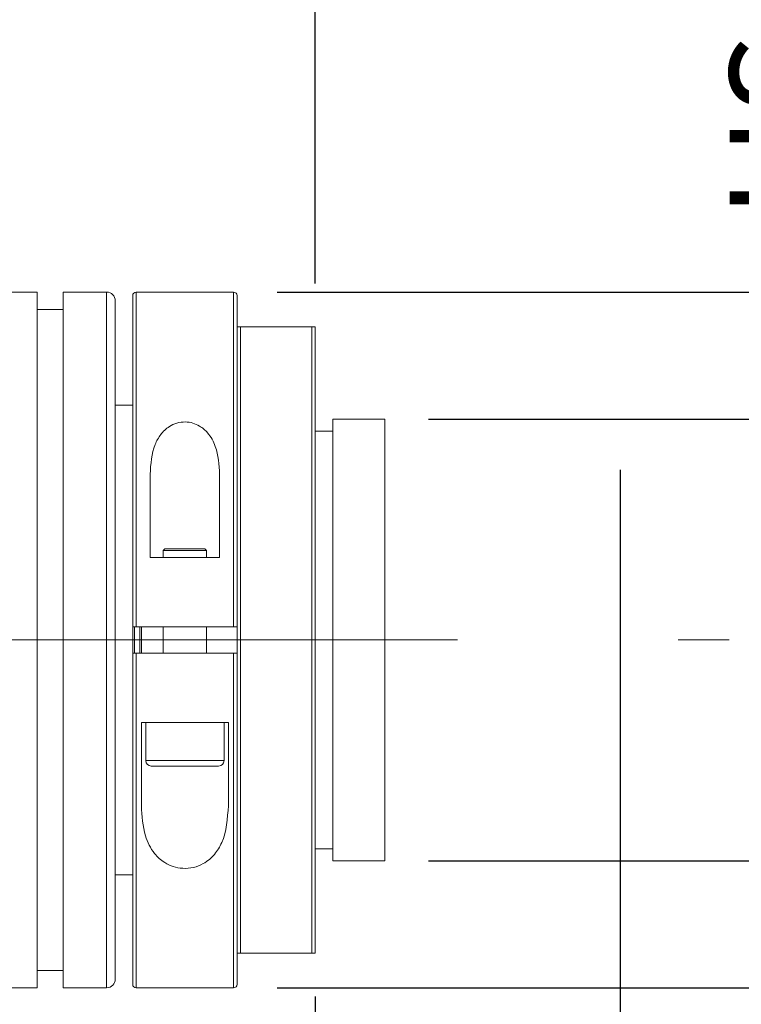
# Model space of a CAD drawing. Units: millimetres. Extents: x 0 to 446, y 0 to 297.
# Drawn here: x 370 to 387, y 204 to 227 of the extents above; entities that cross this region are included whole.
import ezdxf

# ---------------------------------------------------------------- set-up
doc = ezdxf.new("R2010")
doc.units = ezdxf.units.MM
doc.linetypes.add('CENTERX2', pattern=[20.32, 12.7, -2.54, 2.54, -2.54])
doc.layers.add('FORMAT', color=7, linetype='Continuous')
doc.styles.add('SLDTEXTSTYLE0', font='TXT', dxfattribs={"width": 0.7})
doc.dimstyles.new('SLDDIMSTYLE0', dxfattribs={"dimtxt": 2.728516, "dimasz": 3, "dimexe": 0, "dimexo": 0.0625, "dimgap": 0.682129, "dimtad": 1, "dimdec": 1, "dimlfac": 2.5, "dimrnd": 1e-09, "dimzin": 12, "dimdsep": 46, "dimtxsty": 'SLDTEXTSTYLE0', "dimsah": 1, "dimcen": 0.09, "dimadec": 0, "dimazin": 3, "dimtfac": 1, "dimtofl": 0, "dimtmove": 0, "dimatfit": 3, "dimfxl": 0, "dimfrac": 2, "dimtolj": 1, "dimtzin": 12, "dimarcsym": 0})
doc.dimstyles.new('SLDDIMSTYLE1', dxfattribs={"dimtxt": 2.728516, "dimasz": 3, "dimexe": 0, "dimexo": 0.0625, "dimgap": 0.682129, "dimtad": 1, "dimdec": 3, "dimlfac": 2.5, "dimrnd": 1e-09, "dimzin": 12, "dimdsep": 46, "dimtxsty": 'SLDTEXTSTYLE0', "dimsah": 1, "dimcen": 0.09, "dimadec": 0, "dimazin": 3, "dimtfac": 1, "dimtmove": 0, "dimatfit": 0, "dimfxl": 0, "dimfrac": 2, "dimtolj": 1, "dimtzin": 12, "dimarcsym": 0})
doc.dimstyles.new('SLDDIMSTYLE2', dxfattribs={"dimtxt": 2.728516, "dimasz": 3, "dimexe": 0, "dimexo": 0.0625, "dimgap": 0.682129, "dimtad": 1, "dimdec": 1, "dimlfac": 2.5, "dimrnd": 1e-09, "dimzin": 12, "dimdsep": 46, "dimtxsty": 'SLDTEXTSTYLE0', "dimsah": 1, "dimcen": 0.09, "dimadec": 0, "dimazin": 3, "dimtfac": 1, "dimtmove": 0, "dimatfit": 0, "dimfxl": 0, "dimfrac": 2, "dimtolj": 1, "dimtzin": 12, "dimarcsym": 0})
doc.dimstyles.new('SLDDIMSTYLE3', dxfattribs={"dimtxt": 2.728516, "dimasz": 3, "dimexe": 0, "dimexo": 0.0625, "dimgap": 0.682129, "dimtad": 1, "dimdec": 6, "dimlfac": 2.5, "dimrnd": 1e-09, "dimzin": 12, "dimdsep": 46, "dimtxsty": 'SLDTEXTSTYLE0', "dimsah": 1, "dimcen": 0.09, "dimadec": 0, "dimazin": 3, "dimtfac": 1, "dimtofl": 0, "dimtmove": 0, "dimatfit": 3, "dimfxl": 0, "dimfrac": 2, "dimtolj": 1, "dimtzin": 12, "dimarcsym": 0})

# ---------------------------------------------------------------- blocks, each defined once
blk = doc.blocks.new('_D_2')
at = {"layer": 'FORMAT'}
for p, q in [((384.114, 215.358), (384.114, 169.381)), ((377.104, 204.246), (377.104, 169.381)), ((377.104, 170.381), (370.604, 170.381)), ((384.114, 170.381), (377.104, 170.381)), ((384.114, 170.381), (397.444, 170.381))]:
    blk.add_line(p, q, dxfattribs=at)
for points in [[(377.104, 170.381), (374.104, 170.881), (374.104, 169.881)], [(384.114, 170.381), (387.114, 169.881), (387.114, 170.881)]]:
    blk.add_solid(points, dxfattribs=at)
at = {"layer": 'FORMAT', "insert": (387.919, 173.451), "char_height": 2.3813, "attachment_point": 1, "style": 'SLDTEXTSTYLE0'}
blk.add_mtext('17.526', dxfattribs=at)
blk = doc.blocks.new('_D_3')
at = {"layer": 'FORMAT'}
for p, q in [((384.114, 209.137), (384.114, 159.392)), ((154.354, 201.446), (154.354, 159.392)), ((154.354, 160.392), (384.114, 160.392))]:
    blk.add_line(p, q, dxfattribs=at)
for points in [[(154.354, 160.392), (157.354, 159.892), (157.354, 160.892)], [(384.114, 160.392), (381.114, 160.892), (381.114, 159.892)]]:
    blk.add_solid(points, dxfattribs=at)
at = {"layer": 'FORMAT', "attachment_point": 1, "style": 'SLDTEXTSTYLE0'}
for s, insert, char_height in [('(O/I=', (269.54, 163.462), 2.3813), (')', (285.415, 163.462), 2.381), ('744.4', (277.478, 163.462), 2.3813)]:
    blk.add_mtext(s, dxfattribs=dict(at, insert=insert, char_height=char_height))
blk = doc.blocks.new('_D_8')
at = {"layer": 'FORMAT'}
for p, q in [((377.104, 204.246), (377.104, 169.391)), ((214.354, 175.469), (214.354, 169.391)), ((377.104, 170.391), (214.354, 170.391))]:
    blk.add_line(p, q, dxfattribs=at)
for points in [[(214.354, 170.391), (217.354, 169.891), (217.354, 170.891)], [(377.104, 170.391), (374.104, 170.891), (374.104, 169.891)]]:
    blk.add_solid(points, dxfattribs=at)
at = {"layer": 'FORMAT', "insert": (285.853, 173.461), "char_height": 2.3813, "attachment_point": 1, "style": 'SLDTEXTSTYLE0'}
blk.add_mtext('406.9', dxfattribs=at)
blk = doc.blocks.new('_D_15')
at = {"layer": 'FORMAT'}
for p, q in [((359.705, 226.646), (359.705, 267.725)), ((377.104, 220.646), (377.104, 267.725)), ((359.705, 266.725), (353.205, 266.725)), ((359.705, 266.725), (377.104, 266.725)), ((377.104, 266.725), (383.604, 266.725))]:
    blk.add_line(p, q, dxfattribs=at)
for points in [[(359.705, 266.725), (356.705, 267.225), (356.705, 266.225)], [(377.104, 266.725), (380.104, 266.225), (380.104, 267.225)]]:
    blk.add_solid(points, dxfattribs=at)
at = {"layer": 'FORMAT', "insert": (364.427, 269.795), "char_height": 2.3813, "attachment_point": 1, "style": 'SLDTEXTSTYLE0'}
blk.add_mtext('43.5', dxfattribs=at)
blk = doc.blocks.new('_D_16')
at = {"layer": 'FORMAT'}
for p, q in [((376.224, 220.446), (397.429, 220.446)), ((396.429, 220.446), (396.429, 204.446)), ((376.224, 204.446), (397.429, 204.446))]:
    blk.add_line(p, q, dxfattribs=at)
for points in [[(396.429, 220.446), (395.929, 217.446), (396.929, 217.446)], [(396.429, 204.446), (396.929, 207.446), (395.929, 207.446)]]:
    blk.add_solid(points, dxfattribs=at)
at = {"layer": 'FORMAT', "char_height": 2.3813, "attachment_point": 1, "rotation": 90, "style": 'SLDTEXTSTYLE0'}
for s, insert in [('40', (393.359, 211.613)), ('%%c', (393.359, 208.597))]:
    blk.add_mtext(s, dxfattribs=dict(at, insert=insert))
blk = doc.blocks.new('_D_17')
at = {"layer": 'FORMAT'}
for p, q in [((389.705, 217.526), (389.705, 244.376)), ((379.704, 217.526), (390.705, 217.526)), ((389.705, 207.366), (389.705, 217.526)), ((379.704, 207.366), (390.705, 207.366))]:
    blk.add_line(p, q, dxfattribs=at)
for points in [[(389.705, 217.526), (389.205, 214.526), (390.205, 214.526)], [(389.705, 207.366), (390.205, 210.366), (389.205, 210.366)]]:
    blk.add_solid(points, dxfattribs=at)
at = {"layer": 'FORMAT', "insert": (386.636, 222.151), "char_height": 2.38125, "attachment_point": 1, "rotation": 90, "style": 'SLDTEXTSTYLE0'}
blk.add_mtext('US.St.1"×1/32', dxfattribs=at)

msp = doc.modelspace()

# ---------------------------------------------------------------- linework, layer by layer
at = {"color": 7, "linetype": 'Continuous', "lineweight": 15}
for p, q in [((370.70366751, 220.44607157), (368.10366751, 220.44607157)), ((370.70366751, 212.44607157), (370.70366751, 220.44607157)), ((372.30366751, 220.44607157), (371.30366751, 220.44607157)), ((371.30366751, 212.44607157), (371.30366751, 220.44607157)), ((372.90366751, 212.74607157), (372.90366751, 220.36607157)), ((375.22366751, 220.44607157), (372.98366751, 220.44607157)), ((375.30366751, 220.36607157), (375.30366751, 212.74607157)), ((372.50366751, 220.24607157), (372.50366751, 212.44607157)), ((371.30366751, 220.04607157), (370.70366751, 220.04607157)), ((375.30366751, 205.24607157), (375.30366751, 219.64607157)), ((375.38366751, 219.64607157), (375.38366751, 205.24607157)), ((377.02366751, 219.64607157), (375.38366751, 219.64607157)), ((377.02366751, 205.24607157), (377.02366751, 219.64607157)), ((377.10366751, 219.64607157), (377.10366751, 205.24607157)), ((372.90366751, 217.84607157), (372.50366751, 217.84607157)), ((378.70366751, 217.52607157), (377.50366751, 217.52607157)), ((377.50366751, 217.52607157), (377.50366751, 207.36607157)), ((378.70366751, 217.52607157), (378.70366751, 207.36607157)), ((377.50366751, 217.24607157), (377.10366751, 217.24607157)), ((373.30366751, 214.34607157), (373.30366751, 216.25790951)), ((374.90366751, 216.25790951), (374.90366751, 214.34607157)), ((373.64366751, 214.54607157), (373.60366751, 214.50607157)), ((373.60366751, 214.50607157), (373.60366751, 214.34607157)), ((374.60366751, 214.50607157), (373.60366751, 214.50607157)), ((373.64366751, 214.54607157), (374.56366751, 214.54607157)), ((374.60366751, 214.50607157), (374.56366751, 214.54607157)), ((374.60366751, 214.34607157), (374.60366751, 214.50607157)), ((373.30366751, 214.34607157), (374.90366751, 214.34607157)), ((372.90366751, 212.14607157), (372.90366751, 212.74607157)), ((375.22366751, 212.74607157), (372.98366751, 212.74607157)), ((373.10366751, 212.74607157), (373.10366751, 212.14607157)), ((373.60366751, 212.74607157), (373.60366751, 212.14607157)), ((374.60366751, 212.14607157), (374.60366751, 212.74607157)), ((370.70366751, 204.44607157), (370.70366751, 212.44607157)), ((371.30366751, 204.44607157), (371.30366751, 212.44607157)), ((372.50366751, 212.44607157), (372.50366751, 204.64607157)), ((372.90366751, 204.52607157), (372.90366751, 212.14607157)), ((372.98366751, 212.14607157), (375.22366751, 212.14607157)), ((375.30366751, 212.14607157), (375.30366751, 204.52607157)), ((373.58799165, 210.54607157), (373.10366751, 210.54607157)), ((373.10366751, 208.63423363), (373.10366751, 210.54607157)), ((373.20366751, 210.54607157), (373.20366751, 209.67107157)), ((373.58799165, 210.54607157), (374.61934336, 210.54607157)), ((375.10366751, 210.54607157), (374.61934336, 210.54607157)), ((375.00366751, 209.67107157), (375.00366751, 210.54607157)), ((375.10366751, 210.54607157), (375.10366751, 208.63423363)), ((374.87866751, 209.54607157), (373.32866751, 209.54607157)), ((377.10366751, 207.64607157), (377.50366751, 207.64607157)), ((377.50366751, 207.36607157), (378.70366751, 207.36607157)), ((372.50366751, 207.04607157), (372.90366751, 207.04607157)), ((375.38366751, 205.24607157), (377.02366751, 205.24607157)), ((370.70366751, 204.84607157), (371.30366751, 204.84607157)), ((368.10366751, 204.44607157), (370.70366751, 204.44607157)), ((371.30366751, 204.44607157), (372.30366751, 204.44607157)), ((372.98366751, 204.44607157), (375.22366751, 204.44607157))]:
    msp.add_line(p, q, dxfattribs=at)
at = {"color": 8, "linetype": 'Continuous', "lineweight": 15}
for p, q in [((372.30366751, 212.44607157), (372.30366751, 220.44607157)), ((372.98366751, 220.44607157), (372.98366751, 212.74607157)), ((375.22366751, 212.74607157), (375.22366751, 220.44607157)), ((372.94366751, 212.74756121), (372.94366751, 212.14546704)), ((373.06366751, 212.14607157), (373.06366751, 212.74607157)), ((372.30366751, 204.44607157), (372.30366751, 212.44607157)), ((372.98366751, 212.14607157), (372.98366751, 204.44607157)), ((375.22366751, 204.44607157), (375.22366751, 212.14607157)), ((373.20366751, 209.67107157), (375.00366751, 209.67107157))]:
    msp.add_line(p, q, dxfattribs=at)
at = {"color": 7, "linetype": 'Continuous', "lineweight": 15}
for centre, radius, start, end in [((372.30366751, 220.24607157), 0.2, 0, 90), ((372.98366751, 220.36607157), 0.08, 90, 180), ((375.22366751, 220.36607157), 0.08, 0, 90), ((373.32866751, 209.67107157), 0.125, 180, 270), ((374.87866751, 209.67107157), 0.125, 270, 0), ((372.30366751, 204.64607157), 0.2, 270, 0), ((372.98366751, 204.52607157), 0.08, 180, 270), ((375.22366751, 204.52607157), 0.08, 270, 0)]:
    msp.add_arc(centre, radius, start, end, dxfattribs=at)
for points, knots in [([(375.30366751, 219.64607157), (375.30500536, 219.64607157), (375.30752346, 219.64607157), (375.3262047, 219.64607157), (375.35007334, 219.64607157), (375.36782334, 219.64607157), (375.37763096, 219.64607157), (375.38273547, 219.64607157), (375.38366751, 219.64607157)], [0, 0, 0, 0, 0.3713576658, 0.6989656255, 0.8634495579, 0.9298691892, 0.9871947436, 1, 1, 1, 1]), ([(377.02366751, 219.64607157), (377.02512249, 219.64607157), (377.03123078, 219.64607157), (377.04317448, 219.64607157), (377.06034778, 219.64607157), (377.08230696, 219.64607157), (377.09998036, 219.64607157), (377.10237902, 219.64607157), (377.10366751, 219.64607157)], [0, 0, 0, 0, 0.0199736404, 0.0838528999, 0.1689777817, 0.3183721135, 0.6338511005, 1, 1, 1, 1]), ([(373.30366751, 216.25790951), (373.31941299, 216.49418401), (373.3410993, 216.81960548), (373.53746424, 217.17531746), (373.71090703, 217.34596104), (373.91529401, 217.44259382), (374.10761532, 217.46981149), (374.28987218, 217.44079997), (374.47178455, 217.35957483), (374.66836081, 217.18598431), (374.86773438, 216.82000129), (374.88962106, 216.47763408), (374.90366751, 216.25790951)], [0, 0, 0, 0, 0.22389098723, 0.30836563381, 0.39344801102, 0.4481278533, 0.50317205754, 0.55135862605, 0.59949734796, 0.67458288468, 0.79115367608, 1, 1, 1, 1]), ([(372.98366751, 212.74607157), (372.97467831, 212.74607157), (372.95670001, 212.74607157), (372.93273695, 212.74607157), (372.91464431, 212.74607157), (372.90503938, 212.74607157), (372.90405778, 212.74607157), (372.90366751, 212.74607157)], [0, 0, 0, 0, 0.2145041256, 0.4290059108, 0.6435754414, 0.858288736, 1, 1, 1, 1]), ([(375.30366751, 212.74607157), (375.30278226, 212.74607157), (375.30101177, 212.74607157), (375.28720389, 212.74607157), (375.26688459, 212.74607157), (375.24439368, 212.74607157), (375.22954675, 212.74607157), (375.22366751, 212.74607157)], [0, 0, 0, 0, 0.2148851503, 0.4297727704, 0.6445894602, 0.8592606991, 1, 1, 1, 1]), ([(372.90366751, 212.14607157), (372.90455275, 212.14607157), (372.90632324, 212.14607157), (372.92013112, 212.14607157), (372.94045042, 212.14607157), (372.96294133, 212.14607157), (372.97778826, 212.14607157), (372.98366751, 212.14607157)], [0, 0, 0, 0, 0.2148851503, 0.4297727704, 0.6445894602, 0.8592606991, 1, 1, 1, 1]), ([(375.22366751, 212.14607157), (375.2326567, 212.14607157), (375.250635, 212.14607157), (375.27459806, 212.14607157), (375.2926907, 212.14607157), (375.30229564, 212.14607157), (375.30327723, 212.14607157), (375.30366751, 212.14607157)], [0, 0, 0, 0, 0.2145041256, 0.4290059108, 0.6435754414, 0.858288736, 1, 1, 1, 1]), ([(375.10366751, 208.63423363), (375.08395986, 208.33896661), (375.05695673, 207.93439604), (374.79828833, 207.50688188), (374.57129584, 207.30947464), (374.30768994, 207.20483558), (374.06219542, 207.18259991), (373.83026593, 207.22690592), (373.59814215, 207.337482), (373.3540482, 207.56646583), (373.13973157, 208.00246778), (373.11720871, 208.3970205), (373.10366751, 208.63423363)], [0, 0, 0, 0, 0.2284353269, 0.3129987586, 0.3982232418, 0.4542920831, 0.5106538511, 0.5612398513, 0.6131273486, 0.6933085852, 0.8156108771, 1, 1, 1, 1]), ([(375.38366751, 205.24607157), (375.37970305, 205.24607157), (375.37058427, 205.24607157), (375.35539086, 205.24607157), (375.33586787, 205.24607157), (375.31191265, 205.24607157), (375.30413437, 205.24607157), (375.30371824, 205.24607157), (375.30366751, 205.24607157)], [0, 0, 0, 0, 0.0542755156, 0.1248410739, 0.2365993275, 0.4561604189, 0.9337020807, 1, 1, 1, 1]), ([(377.10366751, 205.24607157), (377.10103615, 205.24607157), (377.09780948, 205.24607157), (377.07154744, 205.24607157), (377.05672378, 205.24607157), (377.04104989, 205.24607157), (377.03063669, 205.24607157), (377.02512244, 205.24607157), (377.02366751, 205.24607157)], [0, 0, 0, 0, 0.5866819324, 0.7194112648, 0.8529603146, 0.9241894847, 0.9799974632, 1, 1, 1, 1])]:
    msp.add_open_spline(points, degree=3, knots=knots, dxfattribs=at)
at = {"layer": 'FORMAT'}
msp.add_line((384.11406751, 216.35798741), (384.11406751, 210.13726255), dxfattribs=at)
at = {"layer": 'FORMAT', "linetype": 'CENTERX2', "lineweight": 0, "ltscale": 2}
msp.add_line((151.77141641, 212.44607157), (386.62298889, 212.44607157), dxfattribs=at)

# ---------------------------------------------------------------- dimensions: what is measured, and where the dimension line sits
at = {"layer": 'FORMAT'}
for base, p1, p2, dimstyle, picture, middle in [((377.10366751, 266.72499709), (359.70486751, 225.64607157), (377.10366751, 219.64607157), 'SLDDIMSTYLE2', '_D_15', (367.60204272, 266.72499709)), ((377.10366751, 170.38127308), (384.11406751, 216.35798741), (377.10366751, 205.24607157), 'SLDDIMSTYLE1', '_D_2', (392.68153041, 170.38127308)), ((214.35446751, 170.3909792), (377.10366751, 205.24607157), (214.35446751, 176.46883432), 'SLDDIMSTYLE0', '_D_8', (289.82142616, 170.3909792))]:
    dim = msp.add_linear_dim(base=base, p1=p1, p2=p2, dimstyle=dimstyle, dxfattribs=at)
    dim.commit()
    dim.dimension.update_dxf_attribs({"geometry": picture, "text_midpoint": middle, "dimtype": 160})
dim = msp.add_linear_dim(base=(389.70545996, 217.52607157), p1=(378.70366751, 207.36607157), p2=(378.70366751, 217.52607157), angle=90, dimstyle='SLDDIMSTYLE3', dxfattribs=at)
dim.commit()
dim.dimension.update_dxf_attribs({"geometry": '_D_17', "text_midpoint": (389.70545996, 233.26325771), "dimtype": 160})
dim = msp.add_linear_dim(base=(396.42891031, 204.44607157), p1=(375.22366751, 220.44607157), p2=(375.22366751, 204.44607157), angle=90, text='%%c<>', dimstyle='SLDDIMSTYLE0', dxfattribs=at)
dim.commit()
dim.dimension.update_dxf_attribs({"geometry": '_D_16', "text_midpoint": (396.42891031, 211.69265683), "dimtype": 160})
dim = msp.add_linear_dim(base=(384.11406751, 160.39210011), p1=(154.35446751, 202.44607157), p2=(384.11406751, 210.13726255), text='(O/I=<>)', dimstyle='SLDDIMSTYLE0', dxfattribs=at)
dim.commit()
dim.dimension.update_dxf_attribs({"geometry": '_D_3', "text_midpoint": (278.27164193, 160.39210011), "dimtype": 160})

doc.saveas('drawing.dxf')
